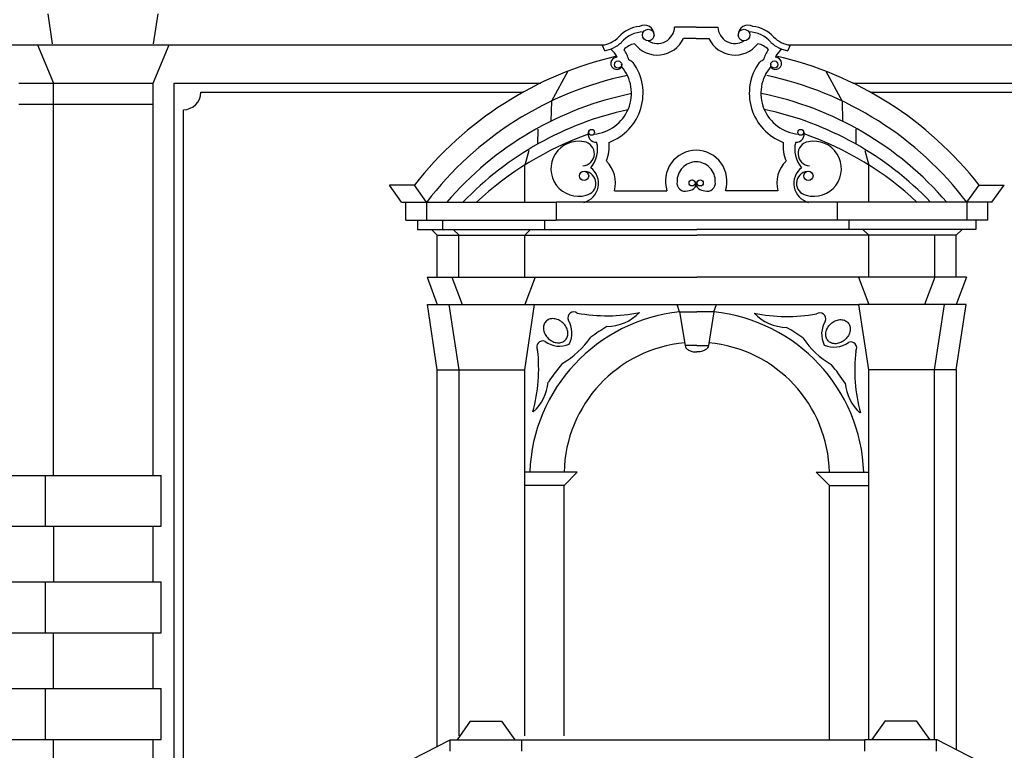
# Model space of a CAD drawing. Extents: x -51.6 to 32.4, y -13 to 46.4.
# Drawn here: x -41.8 to -40.6, y 40.5 to 41.5 of the extents above; entities that cross this region are included whole.
import ezdxf

# ---------------------------------------------------------------- set-up
doc = ezdxf.new("R2010")
doc.units = 0
doc.header["$MEASUREMENT"] = 0
doc.linetypes.add('CONTINUA', pattern=[0])
doc.layers.get('0').update_dxf_attribs({"color": 4, "linetype": 'CONTINUA'})

msp = doc.modelspace()

# ---------------------------------------------------------------- linework, layer by layer
at = {"color": 7}
for p, q in [((-41.8051, 41.4664), (-41.7993, 41.4288)), ((-41.6659, 41.4664), (-41.6717, 41.4288)), ((-40.984, 41.4499), (-41.0114, 41.4499)), ((-40.984, 41.4499), (-40.9565, 41.4499)), ((-40.984, 41.4352), (-41.0002, 41.4352)), ((-40.984, 41.4352), (-40.9678, 41.4352)), ((-42.5825, 41.4274), (-41.1004, 41.4274)), ((-41.8181, 41.4274), (-41.7979, 41.379)), ((-41.6717, 41.379), (-41.6513, 41.4274)), ((-41.1032, 41.4268), (-41.0999, 41.42)), ((-40.8648, 41.4268), (-40.868, 41.42)), ((-40.8675, 41.4274), (-39.4211, 41.4274)), ((-41.1466, 41.3938), (-41.1673, 41.3562)), ((-40.8198, 41.3938), (-40.7991, 41.3562)), ((-41.8419, 41.379), (-41.6717, 41.379)), ((-41.7979, 40.8821), (-41.7979, 41.379)), ((-41.6717, 40.8821), (-41.6717, 41.379)), ((-41.6449, 40.4905), (-41.6449, 41.379)), ((-41.6449, 41.379), (-41.1807, 41.379)), ((-40.7857, 41.379), (-40.3302, 41.379)), ((-41.6112, 41.3672), (-41.2033, 41.3672)), ((-40.7631, 41.3672), (-40.3639, 41.3672)), ((-41.8419, 41.352), (-41.6717, 41.352)), ((-41.1673, 41.3562), (-41.1679, 41.3305)), ((-40.7991, 41.3562), (-40.7985, 41.3305)), ((-41.6332, 40.4905), (-41.6332, 41.3452)), ((-41.1846, 41.3207), (-41.1847, 41.3015)), ((-40.7818, 41.3207), (-40.7817, 41.3015)), ((-41.196, 41.2934), (-41.201, 41.2751)), ((-40.7704, 41.2934), (-40.7654, 41.2751)), ((-41.201, 41.2279), (-41.201, 41.2751)), ((-40.7654, 41.2279), (-40.7654, 41.2751)), ((-41.357, 41.2279), (-41.3724, 41.2494)), ((-41.3408, 41.2494), (-41.3724, 41.2494)), ((-41.3254, 41.2279), (-41.3408, 41.2494)), ((-40.641, 41.2279), (-40.6256, 41.2494)), ((-40.6256, 41.2494), (-40.5941, 41.2494)), ((-40.6095, 41.2279), (-40.5941, 41.2494)), ((-41.0873, 41.2425), (-41.021, 41.2425)), ((-40.8807, 41.2425), (-40.9469, 41.2425)), ((-41.357, 41.2279), (-41.1611, 41.2279)), ((-41.3517, 41.2051), (-41.3517, 41.2279)), ((-41.3254, 41.2279), (-41.3254, 41.2051)), ((-41.1611, 41.2279), (-41.1611, 41.2051)), ((-40.6095, 41.2279), (-41.1611, 41.2279)), ((-40.8053, 41.2279), (-40.8053, 41.2051)), ((-40.641, 41.2279), (-40.641, 41.2051)), ((-40.6147, 41.2051), (-40.6147, 41.2279)), ((-41.3517, 41.2051), (-41.1611, 41.2051)), ((-41.3369, 41.2051), (-41.3369, 41.1934)), ((-41.3053, 41.2051), (-41.3053, 41.1934)), ((-41.1759, 41.2051), (-41.1759, 41.1934)), ((-40.6147, 41.2051), (-41.1611, 41.2051)), ((-40.7905, 41.2051), (-40.7905, 41.1934)), ((-40.6296, 41.2051), (-40.6296, 41.1934)), ((-41.3369, 41.1934), (-40.9832, 41.1934)), ((-41.3118, 41.1861), (-41.3191, 41.1934)), ((-41.3118, 41.133), (-41.3118, 41.1861)), ((-41.3118, 41.1861), (-40.9832, 41.1861)), ((-41.2843, 41.1861), (-41.2917, 41.1934)), ((-41.2846, 41.133), (-41.2846, 41.1861)), ((-41.201, 41.1861), (-41.1937, 41.1934)), ((-41.201, 41.133), (-41.201, 41.1861)), ((-40.6296, 41.1934), (-40.9832, 41.1934)), ((-40.6546, 41.1861), (-40.9832, 41.1861)), ((-40.7654, 41.1861), (-40.7727, 41.1934)), ((-40.7654, 41.133), (-40.7654, 41.1861)), ((-40.6818, 41.133), (-40.6818, 41.1861)), ((-40.6546, 41.1861), (-40.6473, 41.1934)), ((-40.6546, 41.133), (-40.6546, 41.1861)), ((-41.3248, 41.133), (-40.9832, 41.133)), ((-41.3248, 41.133), (-41.3118, 41.0984)), ((-41.2933, 41.133), (-41.2802, 41.0984)), ((-41.188, 41.133), (-41.201, 41.0984)), ((-40.6416, 41.133), (-40.9832, 41.133)), ((-40.7784, 41.133), (-40.7654, 41.0984)), ((-40.6818, 41.133), (-40.6948, 41.0984)), ((-40.6416, 41.133), (-40.6546, 41.0984)), ((-41.3242, 41.0984), (-41.1886, 41.0984)), ((-41.3118, 41.0156), (-41.3242, 41.0984)), ((-41.2843, 41.0156), (-41.2968, 41.0984)), ((-41.201, 41.0156), (-41.1886, 41.0984)), ((-41.1886, 41.0984), (-40.7779, 41.0984)), ((-41.005, 41.089), (-41.008, 41.0984)), ((-40.9615, 41.089), (-40.9584, 41.0984)), ((-40.7654, 41.0156), (-40.7779, 41.0984)), ((-40.6422, 41.0984), (-40.7779, 41.0984)), ((-40.6821, 41.0156), (-40.6696, 41.0984)), ((-40.6546, 41.0156), (-40.6422, 41.0984)), ((-41.005, 41.089), (-40.9979, 41.0464)), ((-41.005, 41.089), (-40.9832, 41.089)), ((-40.9615, 41.089), (-40.9832, 41.089)), ((-40.9615, 41.089), (-40.9685, 41.0464)), ((-40.9832, 41.0464), (-40.9979, 41.0464)), ((-40.9832, 41.0464), (-40.9685, 41.0464)), ((-41.3118, 41.0156), (-41.201, 41.0156)), ((-41.3118, 40.5377), (-41.3118, 41.0156)), ((-41.2843, 40.5521), (-41.2843, 41.0156)), ((-41.201, 40.5521), (-41.201, 41.0156)), ((-40.7654, 40.5476), (-40.7654, 41.0156)), ((-40.6546, 41.0156), (-40.7654, 41.0156)), ((-40.6821, 40.5476), (-40.6821, 41.0156)), ((-40.6546, 41.0156), (-40.6546, 40.5348)), ((-41.1345, 40.886), (-41.201, 40.886)), ((-41.1512, 40.8693), (-41.1345, 40.886)), ((-40.8319, 40.886), (-40.7654, 40.886)), ((-40.8153, 40.8693), (-40.8319, 40.886)), ((-41.8522, 40.8821), (-41.6615, 40.8821)), ((-41.8081, 40.8176), (-41.8081, 40.8821)), ((-41.6615, 40.8176), (-41.6615, 40.8821)), ((-41.1512, 40.8693), (-41.201, 40.8693)), ((-41.1512, 40.5521), (-41.1512, 40.8693)), ((-40.8153, 40.5473), (-40.8153, 40.8693)), ((-40.8153, 40.8693), (-40.7654, 40.8693)), ((-41.8522, 40.8176), (-41.6615, 40.8176)), ((-41.7979, 40.8176), (-41.7979, 40.7472)), ((-41.6717, 40.7472), (-41.6717, 40.8176)), ((-41.8522, 40.7472), (-41.6615, 40.7472)), ((-41.8081, 40.6827), (-41.8081, 40.7472)), ((-41.6615, 40.6827), (-41.6615, 40.7472)), ((-41.8522, 40.6827), (-41.6615, 40.6827)), ((-41.7979, 40.6122), (-41.7979, 40.6827)), ((-41.6717, 40.6122), (-41.6717, 40.6827)), ((-41.8522, 40.6122), (-41.6615, 40.6122)), ((-41.8081, 40.5477), (-41.8081, 40.6122)), ((-41.6615, 40.5477), (-41.6615, 40.6122)), ((-41.27, 40.5707), (-41.2868, 40.5473)), ((-41.2304, 40.5707), (-41.2135, 40.5473)), ((-40.7448, 40.571), (-40.7617, 40.5476)), ((-40.7052, 40.571), (-40.6884, 40.5476)), ((-41.8522, 40.5477), (-41.6615, 40.5477)), ((-41.7979, 40.5213), (-41.7979, 40.5477)), ((-41.6909, 40.3446), (-41.2956, 40.5473)), ((-41.6717, 40.5213), (-41.6717, 40.5477)), ((-41.2956, 40.5326), (-41.2956, 40.5473)), ((-41.2047, 40.5473), (-40.7705, 40.5473)), ((-41.2047, 40.5326), (-41.2047, 40.5473)), ((-40.7705, 40.5329), (-40.7705, 40.5476)), ((-40.6796, 40.5329), (-40.6796, 40.5476)), ((-40.2843, 40.3449), (-40.6796, 40.5476))]:
    msp.add_line(p, q, dxfattribs=at)
for points in [[(-41.1712, 41.0553, 0.07983), (-41.1655, 41.0515, 0.088708), (-41.1596, 41.05, 0.105046), (-41.1538, 41.0508, 0.120477), (-41.1494, 41.0537, 0.120477), (-41.1469, 41.0582, 0.105046), (-41.1466, 41.0641, 0.088708), (-41.1486, 41.0699, 0.07983), (-41.1527, 41.0752, 0.07983), (-41.1584, 41.0789, 0.088708), (-41.1643, 41.0805, 0.105046), (-41.1701, 41.0797, 0.120477), (-41.1744, 41.0768, 0.120477), (-41.177, 41.0723, 0.105046), (-41.1773, 41.0664, 0.088708), (-41.1753, 41.0606, 0.07983)], [(-40.7953, 41.0541, -0.07983), (-40.8009, 41.0503, -0.088708), (-40.8068, 41.0488, -0.105046), (-40.8127, 41.0497, -0.120477), (-40.817, 41.0525, -0.120477), (-40.8195, 41.0571, -0.105046), (-40.8198, 41.063, -0.088708), (-40.8178, 41.0687, -0.07983), (-40.8136, 41.074, -0.07983), (-40.808, 41.0778, -0.088708), (-40.8021, 41.0793, -0.105046), (-40.7962, 41.0785, -0.120477), (-40.7919, 41.0756, -0.120477), (-40.7894, 41.0711, -0.105046), (-40.7891, 41.0652, -0.088708), (-40.7911, 41.0594, -0.07983)]]:
    msp.add_lwpolyline(points, format="xyb", close=True, dxfattribs=at)
for points in [[(-40.9979, 41.0464, 0.162955), (-40.9969, 41.0436, 0.10599), (-40.9936, 41.0407, 0.069755), (-40.9891, 41.039, 0.055984), (-40.9832, 41.0384, 0.055984)], [(-40.9685, 41.0464, -0.162955), (-40.9695, 41.0436, -0.10599), (-40.9728, 41.0407, -0.069755), (-40.9773, 41.039, -0.055984), (-40.9832, 41.0384, -0.055984)]]:
    msp.add_lwpolyline(points, format="xyb", dxfattribs=at)
for points in [[(-41.27, 40.5707), (-41.2304, 40.5707)], [(-40.7448, 40.571), (-40.7052, 40.571)], [(-41.2956, 40.5473), (-41.2047, 40.5473)], [(-40.7705, 40.5476), (-40.6796, 40.5476)]]:
    msp.add_lwpolyline(points, dxfattribs=at)
for centre, radius in [((-41.0446, 41.4397), 0.00731), ((-40.9233, 41.4397), 0.00731), ((-41.0829, 41.4023), 0.00459), ((-40.885, 41.4023), 0.00459), ((-41.1164, 41.3165), 0.00372), ((-40.8515, 41.3165), 0.00372), ((-41.126, 41.2613), 0.00591), ((-40.8419, 41.2613), 0.00591), ((-40.9891, 41.2525), 0.0039), ((-40.9789, 41.2525), 0.0039)]:
    msp.add_circle(centre, radius, dxfattribs=at)
for centre, radius, start, end in [((-41.0531, 41.4123), 0.0382, 93.8767, 139.0632), ((-41.0492, 41.4404), 0.0119, 356.869, 122.5692), ((-41.033, 41.4507), 0.0217, 237.6662, 357.8546), ((-40.9349, 41.4507), 0.0217, 182.1454, 302.3338), ((-40.9187, 41.4404), 0.0119, 57.4308, 183.131), ((-40.9148, 41.4123), 0.0382, 40.9368, 86.1233), ((-41.1097, 41.4666), 0.0404, 279.3178, 313.4426), ((-41.0498, 41.4055), 0.0382, 91.4488, 139.0632), ((-41.033, 41.4507), 0.0363, 217.3049, 334.7874), ((-40.9349, 41.4507), 0.0363, 205.2126, 322.6951), ((-40.9181, 41.4055), 0.0382, 40.9368, 88.5512), ((-40.8582, 41.4666), 0.0404, 226.5574, 260.6822), ((-41.1064, 41.4598), 0.0404, 279.3178, 313.4426), ((-41.1099, 41.4001), 0.0282, 24.283, 51.1514), ((-41.0579, 41.4055), 0.0235, 99.873, 138.4902), ((-40.91, 41.4055), 0.0235, 41.5098, 80.127), ((-40.8615, 41.4598), 0.0404, 226.5574, 260.6822), ((-40.858, 41.4001), 0.0282, 128.8486, 155.717), ((-40.9832, 40.9711), 0.4532, 102.9461, 142.104), ((-41.0844, 41.4039), 0.00771, 111.1626, 278.3256), ((-41.0797, 41.3817), 0.0303, 98.5129, 104.2672), ((-41.0994, 41.4016), 0.0308, 12.76, 39.2908), ((-40.8685, 41.4016), 0.0308, 140.7092, 167.24), ((-40.8835, 41.4039), 0.00771, 261.6744, 68.8374), ((-40.8882, 41.3817), 0.0303, 75.7328, 81.4871), ((-40.9832, 40.9711), 0.4532, 37.896, 77.2288), ((-41.1177, 41.366), 0.0518, 274.8551, 40.7704), ((-41.1177, 41.366), 0.0665, 290.6629, 35.684), ((-41.0834, 41.4015), 0.00521, 271.2428, 14.0915), ((-41.0829, 41.3812), 0.0303, 50.8877, 63.5168), ((-40.8502, 41.366), 0.0665, 144.316, 249.3371), ((-40.8851, 41.3812), 0.0303, 116.4832, 129.1123), ((-40.8502, 41.366), 0.0518, 139.2296, 265.1449), ((-40.8845, 41.4015), 0.00521, 165.9085, 268.7572), ((-40.9832, 40.9678), 0.4298, 101.7977, 142.771), ((-40.9832, 40.9678), 0.4298, 37.229, 78.0867), ((-41.6332, 41.3672), 0.022, 270, 0), ((-40.9832, 40.9574), 0.4164, 101.4579, 139.4832), ((-40.9832, 40.9574), 0.4164, 40.5168, 78.7538), ((-40.9832, 40.945), 0.4096, 102.2781, 136.3105), ((-40.9832, 40.945), 0.4096, 43.6895, 77.9596), ((-40.9832, 40.9282), 0.4096, 109.6149, 132.9809), ((-41.1109, 41.3139), 0.00976, 155.5016, 275.6413), ((-40.857, 41.3139), 0.00976, 264.3587, 24.4984), ((-40.9832, 40.9282), 0.4096, 47.0191, 70.6115), ((-41.133, 41.2704), 0.0349, 78.4556, 286.3186), ((-41.1282, 41.2894), 0.0153, 273.0175, 81.7578), ((-41.1437, 41.2949), 0.035, 318.4518, 15.5326), ((-41.1437, 41.2991), 0.0497, 337.7628, 5.5204), ((-40.8242, 41.2991), 0.0497, 174.4796, 202.2372), ((-40.8242, 41.2949), 0.035, 164.4674, 221.5482), ((-40.8397, 41.2894), 0.0153, 98.2422, 266.9825), ((-40.8349, 41.2704), 0.0349, 253.6814, 101.5444), ((-40.9836, 41.2546), 0.0393, 90.7874, 197.8915), ((-40.9843, 41.2546), 0.0393, 342.1085, 89.2126), ((-41.1324, 41.2519), 0.0248, 284.2323, 52.9465), ((-41.1259, 41.2521), 0.0398, 346.0481, 44.9307), ((-40.9836, 41.2546), 0.0246, 90.7874, 181.4695), ((-40.9843, 41.2546), 0.0246, 358.5305, 89.2126), ((-40.842, 41.2521), 0.0398, 135.0693, 193.9519), ((-40.8355, 41.2519), 0.0248, 127.0535, 255.7677), ((-41.1262, 41.2519), 0.0153, 281.1441, 83.9853), ((-40.8417, 41.2519), 0.0153, 96.0147, 258.8559), ((-40.9981, 41.2522), 0.0102, 170.0604, 289.1839), ((-40.9903, 41.2505), 0.00615, 301.9919, 45.9202), ((-40.9776, 41.2505), 0.00615, 134.0798, 238.0081), ((-40.9698, 41.2522), 0.0102, 250.8161, 9.9396), ((-40.9947, 41.2546), 0.0121, 269.4725, 309.1418), ((-40.9733, 41.2546), 0.0121, 230.8582, 270.5275), ((-40.9832, 40.8785), 0.2116, 95.8993, 177.9847), ((-41.1389, 41.0814), 0.0076, 54.5981, 199.555), ((-41.097, 41.2936), 0.2094, 259.6594, 281.397), ((-41.0983, 41.1302), 0.0597, 271.2623, 315.5774), ((-40.9832, 40.8785), 0.2116, 2.0153, 84.1007), ((-40.8687, 41.2926), 0.2094, 258.4239, 280.1615), ((-40.8679, 41.1292), 0.0597, 224.2435, 268.5586), ((-40.8274, 41.0803), 0.0076, 340.2659, 125.2228), ((-41.1723, 41.0623), 0.031, 332.8984, 32.3407), ((-40.7941, 41.0611), 0.031, 147.4801, 206.9224), ((-40.9926, 40.8863), 0.2116, 119.5315, 126.1624), ((-40.9743, 40.8856), 0.2116, 53.6585, 60.2894), ((-41.1783, 41.0447), 0.0076, 66.5189, 211.4758), ((-41.1569, 41.0767), 0.031, 233.7332, 293.1755), ((-41.2095, 41.1202), 0.1115, 300.0878, 325.5907), ((-40.9832, 40.8826), 0.168, 95.2073, 178.8642), ((-40.9832, 40.8826), 0.168, 1.1358, 84.7927), ((-40.7567, 41.1188), 0.1115, 214.2302, 239.7331), ((-40.8094, 41.0755), 0.031, 246.6454, 306.0877), ((-40.7882, 41.0435), 0.0076, 328.3451, 113.302), ((-41.3928, 41.0173), 0.2094, 344.8364, 6.4145), ((-40.5737, 41.0154), 0.2094, 173.4064, 194.9845), ((-40.9926, 40.8863), 0.2116, 139.5161, 147.5286), ((-40.9743, 40.8856), 0.2116, 32.2922, 40.3048), ((-41.2306, 41.0063), 0.0597, 312.6183, 353.8468), ((-40.736, 41.0049), 0.0597, 185.9741, 227.2026)]:
    msp.add_arc(centre, radius, start, end, dxfattribs=at)

doc.saveas('drawing.dxf')
